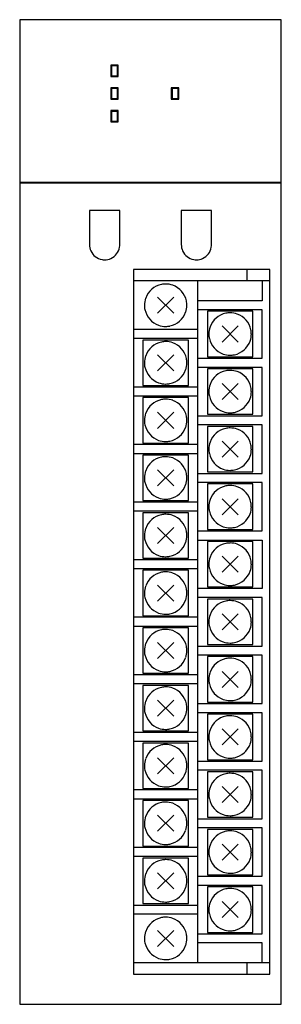
# Model space of a CAD drawing. Extents: x 0 to 35, y 0 to 130.
import ezdxf

# ---------------------------------------------------------------- set-up
doc = ezdxf.new("R2010")
doc.units = 0
doc.layers.add('DEFAULT_255_2_778', color=255, linetype='CONTINUOUS')

msp = doc.modelspace()

# ---------------------------------------------------------------- linework, layer by layer
at = {"layer": 'DEFAULT_255_2_778'}
for p, q in [((34.71, 129.78), (0.21, 129.78)), ((0.21, 129.78), (0.21, -0.22)), ((34.71, -0.22), (34.71, 129.78)), ((12.21, 123.78), (12.21, 122.28)), ((13.21, 123.78), (12.21, 123.78)), ((13.11, 123.68), (12.31, 123.68)), ((12.31, 123.68), (12.31, 122.38)), ((13.11, 122.38), (13.11, 123.68)), ((13.21, 122.28), (13.21, 123.78)), ((12.21, 122.28), (13.21, 122.28)), ((12.31, 122.38), (13.11, 122.38)), ((12.21, 120.78), (12.21, 119.28)), ((13.21, 120.78), (12.21, 120.78)), ((13.11, 120.68), (12.31, 120.68)), ((12.31, 120.68), (12.31, 119.38)), ((13.11, 119.38), (13.11, 120.68)), ((13.21, 119.28), (13.21, 120.78)), ((20.21, 120.78), (20.21, 119.28)), ((21.21, 120.78), (20.21, 120.78)), ((21.11, 120.68), (20.31, 120.68)), ((20.31, 120.68), (20.31, 119.38)), ((21.11, 119.38), (21.11, 120.68)), ((21.21, 119.28), (21.21, 120.78)), ((12.21, 119.28), (13.21, 119.28)), ((12.31, 119.38), (13.11, 119.38)), ((20.21, 119.28), (21.21, 119.28)), ((20.31, 119.38), (21.11, 119.38)), ((12.21, 117.78), (12.21, 116.28)), ((13.21, 117.78), (12.21, 117.78)), ((13.11, 117.68), (12.31, 117.68)), ((12.31, 117.68), (12.31, 116.38)), ((13.11, 116.38), (13.11, 117.68)), ((13.21, 116.28), (13.21, 117.78)), ((12.21, 116.28), (13.21, 116.28)), ((12.31, 116.38), (13.11, 116.38)), ((34.71, 108.28), (0.21, 108.28)), ((34.71, 108.18), (0.21, 108.18)), ((1.21, 108.28), (1.21, 108.18)), ((33.71, 108.18), (33.71, 108.28)), ((13.41, 104.58), (9.41, 104.58)), ((9.41, 104.58), (9.41, 100.08)), ((13.41, 100.08), (13.41, 104.58)), ((21.51, 104.58), (21.51, 100.08)), ((25.51, 104.58), (21.51, 104.58)), ((25.51, 100.08), (25.51, 104.58)), ((33.21, 96.78), (15.21, 96.78)), ((15.21, 96.78), (15.21, 3.78)), ((30.21, 95.28), (30.21, 96.78)), ((33.21, 3.78), (33.21, 96.78)), ((33.21, 95.28), (15.21, 95.28)), ((23.71, 5.28), (23.71, 95.28)), ((32.21, 95.28), (32.21, 92.68)), ((20.52, 91.02), (18.4, 93.14)), ((18.4, 91.02), (20.52, 93.14)), ((32.21, 92.68), (23.71, 92.68)), ((16.66, 92.08), (16.66, 92.08)), ((32.21, 91.48), (23.71, 91.48)), ((30.96, 91.28), (24.96, 91.28)), ((24.96, 91.28), (24.96, 85.28)), ((30.96, 85.28), (30.96, 91.28)), ((32.21, 85.08), (32.21, 91.48)), ((23.71, 88.88), (15.21, 88.88)), ((29.02, 87.22), (26.9, 89.34)), ((26.9, 87.22), (29.02, 89.34)), ((23.71, 87.68), (15.21, 87.68)), ((22.46, 87.48), (16.46, 87.48)), ((16.46, 87.48), (16.46, 81.48)), ((22.46, 81.48), (22.46, 87.48)), ((25.16, 88.28), (25.16, 88.28)), ((20.52, 83.42), (18.4, 85.54)), ((18.4, 83.42), (20.52, 85.54)), ((23.71, 85.08), (32.21, 85.08)), ((24.96, 85.28), (30.96, 85.28)), ((16.66, 84.48), (16.66, 84.48)), ((32.21, 83.88), (23.71, 83.88)), ((30.96, 83.68), (24.96, 83.68)), ((24.96, 83.68), (24.96, 77.68)), ((30.96, 77.68), (30.96, 83.68)), ((32.21, 77.48), (32.21, 83.88)), ((23.71, 81.28), (15.21, 81.28)), ((16.46, 81.48), (22.46, 81.48)), ((25.16, 80.68), (25.16, 80.68)), ((29.02, 79.62), (26.9, 81.74)), ((26.9, 79.62), (29.02, 81.74)), ((23.71, 80.08), (15.21, 80.08)), ((22.46, 79.88), (16.46, 79.88)), ((16.46, 79.88), (16.46, 73.88)), ((22.46, 73.88), (22.46, 79.88)), ((16.66, 76.88), (16.66, 76.88)), ((20.52, 75.82), (18.4, 77.94)), ((18.4, 75.82), (20.52, 77.94)), ((23.71, 77.48), (32.21, 77.48)), ((24.96, 77.68), (30.96, 77.68)), ((32.21, 76.28), (23.71, 76.28)), ((30.96, 76.08), (24.96, 76.08)), ((24.96, 76.08), (24.96, 70.08)), ((30.96, 70.08), (30.96, 76.08)), ((32.21, 69.88), (32.21, 76.28)), ((29.02, 72.02), (26.9, 74.14)), ((26.9, 72.02), (29.02, 74.14)), ((23.71, 73.68), (15.21, 73.68)), ((16.46, 73.88), (22.46, 73.88)), ((25.16, 73.08), (25.16, 73.08)), ((23.71, 72.48), (15.21, 72.48)), ((22.46, 72.28), (16.46, 72.28)), ((16.46, 72.28), (16.46, 66.28)), ((22.46, 66.28), (22.46, 72.28)), ((20.52, 68.22), (18.4, 70.34)), ((18.4, 68.22), (20.52, 70.34)), ((16.66, 69.28), (16.66, 69.28)), ((23.71, 69.88), (32.21, 69.88)), ((24.96, 70.08), (30.96, 70.08)), ((32.21, 68.68), (23.71, 68.68)), ((30.96, 68.48), (24.96, 68.48)), ((24.96, 68.48), (24.96, 62.48)), ((30.96, 62.48), (30.96, 68.48)), ((32.21, 62.28), (32.21, 68.68)), ((29.02, 64.42), (26.9, 66.54)), ((26.9, 64.42), (29.02, 66.54)), ((23.71, 66.08), (15.21, 66.08)), ((16.46, 66.28), (22.46, 66.28)), ((25.16, 65.48), (25.16, 65.48)), ((23.71, 64.88), (15.21, 64.88)), ((22.46, 64.68), (16.46, 64.68)), ((16.46, 64.68), (16.46, 58.68)), ((22.46, 58.68), (22.46, 64.68)), ((20.52, 60.62), (18.4, 62.74)), ((18.4, 60.62), (20.52, 62.74)), ((24.96, 62.48), (30.96, 62.48)), ((16.66, 61.68), (16.66, 61.68)), ((23.71, 62.28), (32.21, 62.28)), ((23.71, 61.08), (32.21, 61.08)), ((30.96, 60.88), (24.96, 60.88)), ((24.96, 60.88), (24.96, 54.88)), ((30.96, 54.88), (30.96, 60.88)), ((32.21, 61.08), (32.21, 54.68)), ((16.46, 58.68), (22.46, 58.68)), ((29.02, 56.82), (26.9, 58.94)), ((26.9, 56.82), (29.02, 58.94)), ((23.71, 58.48), (15.21, 58.48)), ((23.71, 57.28), (15.21, 57.28)), ((25.16, 57.88), (25.16, 57.88)), ((22.46, 57.08), (16.46, 57.08)), ((16.46, 57.08), (16.46, 51.08)), ((22.46, 51.08), (22.46, 57.08)), ((20.52, 53.02), (18.4, 55.14)), ((18.4, 53.02), (20.52, 55.14)), ((32.21, 54.68), (23.71, 54.68)), ((24.96, 54.88), (30.96, 54.88)), ((16.66, 54.08), (16.66, 54.08)), ((32.21, 53.48), (23.71, 53.48)), ((32.21, 47.08), (32.21, 53.48)), ((30.96, 53.28), (24.96, 53.28)), ((24.96, 53.28), (24.96, 47.28)), ((30.96, 47.28), (30.96, 53.28)), ((23.71, 50.88), (15.21, 50.88)), ((16.46, 51.08), (22.46, 51.08)), ((29.02, 49.22), (26.9, 51.34)), ((26.9, 49.22), (29.02, 51.34)), ((23.71, 49.68), (15.21, 49.68)), ((22.46, 49.48), (16.46, 49.48)), ((16.46, 49.48), (16.46, 43.48)), ((22.46, 43.48), (22.46, 49.48)), ((25.16, 50.28), (25.16, 50.28)), ((20.52, 45.42), (18.4, 47.54)), ((18.4, 45.42), (20.52, 47.54)), ((23.71, 47.08), (32.21, 47.08)), ((24.96, 47.28), (30.96, 47.28)), ((16.66, 46.48), (16.66, 46.48)), ((32.21, 45.88), (23.71, 45.88)), ((24.96, 45.68), (24.96, 39.68)), ((30.96, 45.68), (24.96, 45.68)), ((30.96, 39.68), (30.96, 45.68)), ((32.21, 39.48), (32.21, 45.88)), ((23.71, 43.28), (15.21, 43.28)), ((16.46, 43.48), (22.46, 43.48)), ((29.02, 41.62), (26.9, 43.74)), ((26.9, 41.62), (29.02, 43.74)), ((23.71, 42.08), (15.21, 42.08)), ((22.46, 41.88), (16.46, 41.88)), ((16.46, 41.88), (16.46, 35.88)), ((22.46, 35.88), (22.46, 41.88)), ((25.16, 42.68), (25.16, 42.68)), ((20.52, 37.82), (18.4, 39.94)), ((18.4, 37.82), (20.52, 39.94)), ((23.71, 39.48), (32.21, 39.48)), ((24.96, 39.68), (30.96, 39.68)), ((16.66, 38.88), (16.66, 38.88)), ((32.21, 38.28), (23.71, 38.28)), ((30.96, 38.08), (24.96, 38.08)), ((24.96, 38.08), (24.96, 32.08)), ((30.96, 32.08), (30.96, 38.08)), ((32.21, 31.88), (32.21, 38.28)), ((23.71, 35.68), (15.21, 35.68)), ((16.46, 35.88), (22.46, 35.88)), ((29.02, 34.02), (26.9, 36.14)), ((26.9, 34.02), (29.02, 36.14)), ((23.71, 34.48), (15.21, 34.48)), ((22.46, 34.28), (16.46, 34.28)), ((16.46, 34.28), (16.46, 28.28)), ((22.46, 28.28), (22.46, 34.28)), ((25.16, 35.08), (25.16, 35.08)), ((16.66, 31.28), (16.66, 31.28)), ((20.52, 30.22), (18.4, 32.34)), ((18.4, 30.22), (20.52, 32.34)), ((23.71, 31.88), (32.21, 31.88)), ((24.96, 32.08), (30.96, 32.08)), ((32.21, 30.68), (23.71, 30.68)), ((30.96, 30.48), (24.96, 30.48)), ((24.96, 30.48), (24.96, 24.48)), ((30.96, 24.48), (30.96, 30.48)), ((32.21, 24.28), (32.21, 30.68)), ((23.71, 28.08), (15.21, 28.08)), ((16.46, 28.28), (22.46, 28.28)), ((25.16, 27.48), (25.16, 27.48)), ((29.02, 26.42), (26.9, 28.54)), ((26.9, 26.42), (29.02, 28.54)), ((23.71, 26.88), (15.21, 26.88)), ((16.46, 26.68), (16.46, 20.68)), ((22.46, 26.68), (16.46, 26.68)), ((22.46, 20.68), (22.46, 26.68)), ((20.52, 22.62), (18.4, 24.74)), ((18.4, 22.62), (20.52, 24.74)), ((16.66, 23.68), (16.66, 23.68)), ((23.71, 24.28), (32.21, 24.28)), ((24.96, 24.48), (30.96, 24.48)), ((32.21, 23.08), (23.71, 23.08)), ((30.96, 22.88), (24.96, 22.88)), ((24.96, 22.88), (24.96, 16.88)), ((30.96, 16.88), (30.96, 22.88)), ((32.21, 16.68), (32.21, 23.08)), ((29.02, 18.82), (26.9, 20.94)), ((26.9, 18.82), (29.02, 20.94)), ((23.71, 20.48), (15.21, 20.48)), ((16.46, 20.68), (22.46, 20.68)), ((25.16, 19.88), (25.16, 19.88)), ((23.71, 19.28), (15.21, 19.28)), ((22.46, 19.08), (16.46, 19.08)), ((16.46, 19.08), (16.46, 13.08)), ((22.46, 13.08), (22.46, 19.08)), ((20.52, 15.02), (18.4, 17.14)), ((18.4, 15.02), (20.52, 17.14)), ((16.66, 16.08), (16.66, 16.08)), ((23.71, 16.68), (32.21, 16.68)), ((24.96, 16.88), (30.96, 16.88)), ((32.21, 15.48), (23.71, 15.48)), ((30.96, 15.28), (24.96, 15.28)), ((24.96, 15.28), (24.96, 9.28)), ((30.96, 9.28), (30.96, 15.28)), ((32.21, 9.08), (32.21, 15.48)), ((16.46, 13.08), (22.46, 13.08)), ((29.02, 11.22), (26.9, 13.34)), ((26.9, 11.22), (29.02, 13.34)), ((15.21, 12.88), (23.71, 12.88)), ((25.16, 12.28), (25.16, 12.28)), ((23.71, 11.68), (15.21, 11.68)), ((20.52, 7.42), (18.4, 9.54)), ((18.4, 7.42), (20.52, 9.54)), ((24.96, 9.28), (30.96, 9.28)), ((16.66, 8.48), (16.66, 8.48)), ((23.71, 9.08), (32.21, 9.08)), ((32.21, 7.88), (23.71, 7.88)), ((32.21, 5.28), (32.21, 7.88)), ((15.21, 5.28), (33.21, 5.28)), ((30.21, 3.78), (30.21, 5.28)), ((15.21, 3.78), (33.21, 3.78)), ((0.21, -0.22), (34.71, -0.22))]:
    msp.add_line(p, q, dxfattribs=at)
for centre, radius, start, end in [((11.41, 100.08), 1.99, 179.9266, 204.3114), ((11.41, 100.08), 2, 204.339, 260.1972), ((11.41, 100.08), 2, 294.3411, 350.1955), ((11.4, 100.08), 2.01, 350.3122, 0.0122), ((23.51, 100.08), 1.99, 179.9317, 204.312), ((23.51, 100.08), 2, 204.3383, 260.1964), ((23.51, 100.08), 2, 294.339, 350.1972), ((23.5, 100.08), 2.01, 350.3154, 0.0175), ((11.41, 100.09), 2.01, 260.3154, 270.0175), ((11.42, 100.07), 1.99, 269.9264, 294.312), ((23.51, 100.09), 2.01, 260.3153, 270.0175), ((23.52, 100.07), 1.99, 269.9266, 294.3114), ((19.47, 92.08), 2.8, 101.7949, 160.5438), ((19.46, 92.07), 2.81, 89.9693, 101.669), ((19.47, 92.08), 2.8, 70.6242, 90.0624), ((19.46, 92.08), 2.8, 11.7947, 70.5425), ((19.46, 92.08), 2.8, 160.6251, 180.0625), ((19.45, 92.08), 2.81, 359.9693, 11.6689), ((19.47, 92.08), 2.81, 179.9693, 191.6696), ((19.47, 92.08), 2.8, 191.7962, 250.5443), ((19.46, 92.08), 2.8, 281.796, 340.543), ((19.47, 92.08), 2.8, 340.6243, 0.0624), ((27.97, 88.28), 2.8, 101.7949, 160.5438), ((27.96, 88.27), 2.81, 89.9693, 101.669), ((27.97, 88.28), 2.8, 70.6242, 90.0624), ((27.96, 88.28), 2.8, 11.7947, 70.5425), ((19.46, 92.08), 2.8, 250.6252, 270.0625), ((19.46, 92.09), 2.81, 269.9693, 281.6696), ((27.96, 88.28), 2.8, 160.6251, 180.0625), ((27.95, 88.28), 2.81, 359.9693, 11.6689), ((19.47, 84.48), 2.8, 101.7949, 160.5438), ((19.46, 84.47), 2.81, 89.9693, 101.669), ((19.47, 84.48), 2.8, 70.6242, 90.0624), ((19.46, 84.48), 2.8, 11.7947, 70.5425), ((27.97, 88.28), 2.81, 179.9693, 191.6696), ((27.97, 88.28), 2.8, 191.7962, 250.5443), ((27.96, 88.28), 2.8, 281.796, 340.543), ((27.97, 88.28), 2.8, 340.6243, 0.0624), ((19.46, 84.48), 2.8, 160.6251, 180.0625), ((19.45, 84.48), 2.81, 359.9693, 11.6689), ((27.96, 88.28), 2.8, 250.6252, 270.0625), ((27.96, 88.29), 2.81, 269.9693, 281.6696), ((19.47, 84.48), 2.81, 179.9693, 191.6696), ((19.47, 84.48), 2.8, 191.7962, 250.5443), ((19.46, 84.48), 2.8, 281.796, 340.543), ((19.47, 84.48), 2.8, 340.6243, 0.0624), ((27.97, 80.68), 2.8, 101.7949, 160.5438), ((27.96, 80.67), 2.81, 89.9693, 101.669), ((27.97, 80.68), 2.8, 70.6242, 90.0624), ((27.96, 80.68), 2.8, 11.7947, 70.5425), ((19.46, 84.48), 2.8, 250.6252, 270.0625), ((19.46, 84.49), 2.81, 269.9693, 281.6696), ((27.96, 80.68), 2.8, 160.6251, 180.0625), ((27.97, 80.68), 2.81, 179.9693, 191.6696), ((27.97, 80.68), 2.8, 340.6243, 0.0624), ((27.95, 80.68), 2.81, 359.9693, 11.6689), ((19.47, 76.88), 2.8, 101.7949, 160.5438), ((19.46, 76.87), 2.81, 89.9693, 101.669), ((19.47, 76.89), 2.8, 70.6242, 90.0624), ((19.46, 76.88), 2.8, 11.7947, 70.5425), ((27.97, 80.68), 2.8, 191.7962, 250.5443), ((27.96, 80.68), 2.8, 281.796, 340.543), ((27.96, 80.68), 2.8, 250.6252, 270.0625), ((19.46, 76.88), 2.8, 160.6251, 180.0625), ((19.47, 76.88), 2.81, 179.9693, 191.6696), ((19.47, 76.88), 2.8, 340.6243, 0.0624), ((19.45, 76.88), 2.81, 359.9693, 11.6689), ((27.96, 80.69), 2.81, 269.9693, 281.6696), ((19.47, 76.88), 2.8, 191.7962, 250.5443), ((19.46, 76.88), 2.8, 281.796, 340.543), ((27.97, 73.08), 2.8, 101.7949, 160.5438), ((27.96, 73.07), 2.81, 89.9693, 101.669), ((27.97, 73.08), 2.8, 70.6242, 90.0624), ((27.96, 73.08), 2.8, 11.7947, 70.5425), ((19.46, 76.88), 2.8, 250.6252, 270.0625), ((19.46, 76.89), 2.81, 269.9693, 281.6696), ((27.96, 73.08), 2.8, 160.6251, 180.0625), ((27.97, 73.08), 2.81, 179.9693, 191.6696), ((27.97, 73.08), 2.8, 340.6243, 0.0624), ((27.95, 73.08), 2.81, 359.9693, 11.6689), ((19.47, 69.28), 2.8, 101.7949, 160.5438), ((19.46, 69.27), 2.81, 89.9693, 101.669), ((19.47, 69.28), 2.8, 70.6242, 90.0624), ((19.46, 69.28), 2.8, 11.7947, 70.5425), ((27.97, 73.08), 2.8, 191.7962, 250.5443), ((27.96, 73.08), 2.8, 281.796, 340.543), ((19.46, 69.28), 2.8, 160.6251, 180.0625), ((27.96, 73.08), 2.8, 250.6252, 270.0625), ((27.96, 73.09), 2.81, 269.9693, 281.6696), ((19.47, 69.28), 2.81, 179.9693, 191.6696), ((19.47, 69.28), 2.8, 340.6243, 0.0624), ((19.45, 69.28), 2.81, 359.9693, 11.6689), ((19.47, 69.28), 2.8, 191.7962, 250.5443), ((19.46, 69.28), 2.8, 281.796, 340.543), ((27.97, 65.48), 2.8, 101.7949, 160.5438), ((27.96, 65.47), 2.81, 89.9693, 101.669), ((27.97, 65.48), 2.8, 70.6242, 90.0624), ((27.96, 65.48), 2.8, 11.7947, 70.5425), ((19.46, 69.28), 2.8, 250.6252, 270.0625), ((19.46, 69.29), 2.81, 269.9693, 281.6696), ((27.96, 65.48), 2.8, 160.6251, 180.0625), ((27.97, 65.48), 2.81, 179.9693, 191.6696), ((27.97, 65.48), 2.8, 340.6243, 0.0624), ((27.95, 65.48), 2.81, 359.9693, 11.6689), ((19.47, 61.68), 2.8, 101.7949, 160.5438), ((19.46, 61.67), 2.81, 89.9693, 101.669), ((19.47, 61.68), 2.8, 70.6242, 90.0624), ((19.46, 61.68), 2.8, 11.7947, 70.5425), ((27.97, 65.48), 2.8, 191.7962, 250.5443), ((27.96, 65.48), 2.8, 281.796, 340.543), ((19.46, 61.68), 2.8, 160.6251, 180.0625), ((27.96, 65.48), 2.8, 250.6252, 270.0625), ((27.96, 65.49), 2.81, 269.9693, 281.6696), ((19.47, 61.68), 2.81, 179.9693, 191.6696), ((19.47, 61.68), 2.8, 191.7962, 250.5443), ((19.47, 61.68), 2.8, 340.6243, 0.0624), ((19.45, 61.68), 2.81, 359.9693, 11.6689), ((19.46, 61.68), 2.8, 281.796, 340.543), ((27.97, 57.88), 2.8, 101.7949, 160.5438), ((27.96, 57.87), 2.81, 89.9693, 101.669), ((27.97, 57.89), 2.8, 70.6242, 90.0624), ((27.96, 57.88), 2.8, 11.7947, 70.5425), ((19.46, 61.68), 2.8, 250.6252, 270.0625), ((19.46, 61.69), 2.81, 269.9693, 281.6696), ((27.96, 57.88), 2.8, 160.6251, 180.0625), ((27.97, 57.88), 2.81, 179.9693, 191.6696), ((27.97, 57.88), 2.8, 191.7962, 250.5443), ((27.97, 57.88), 2.8, 340.6243, 0.0624), ((27.95, 57.88), 2.81, 359.9693, 11.6689), ((19.47, 54.08), 2.8, 101.7949, 160.5438), ((19.46, 54.07), 2.81, 89.9693, 101.669), ((19.47, 54.08), 2.8, 70.6242, 90.0624), ((19.46, 54.08), 2.8, 11.7947, 70.5425), ((27.96, 57.88), 2.8, 281.796, 340.543), ((19.46, 54.08), 2.8, 160.6251, 180.0625), ((19.45, 54.08), 2.81, 359.9693, 11.6689), ((27.96, 57.88), 2.8, 250.6252, 270.0625), ((27.96, 57.89), 2.81, 269.9693, 281.6696), ((19.47, 54.08), 2.81, 179.9693, 191.6696), ((19.47, 54.08), 2.8, 191.7962, 250.5443), ((19.47, 54.08), 2.8, 340.6243, 0.0624), ((19.46, 54.08), 2.8, 281.796, 340.543), ((27.97, 50.28), 2.8, 101.7949, 160.5438), ((27.96, 50.27), 2.81, 89.9693, 101.669), ((27.97, 50.28), 2.8, 70.6242, 90.0624), ((27.96, 50.28), 2.8, 11.7947, 70.5425), ((19.46, 54.08), 2.8, 250.6252, 270.0625), ((19.46, 54.09), 2.81, 269.9693, 281.6696), ((27.96, 50.28), 2.8, 160.6251, 180.0625), ((27.95, 50.28), 2.81, 359.9693, 11.6689), ((27.97, 50.28), 2.81, 179.9693, 191.6696), ((27.97, 50.28), 2.8, 191.7962, 250.5443), ((27.97, 50.28), 2.8, 340.6243, 0.0624), ((19.47, 46.48), 2.8, 101.7949, 160.5438), ((19.46, 46.47), 2.81, 89.9693, 101.669), ((19.47, 46.48), 2.8, 70.6242, 90.0624), ((19.46, 46.48), 2.8, 11.7947, 70.5425), ((27.96, 50.28), 2.8, 281.796, 340.543), ((19.46, 46.48), 2.8, 160.6251, 180.0625), ((19.45, 46.48), 2.81, 359.9693, 11.6689), ((27.96, 50.28), 2.8, 250.6252, 270.0625), ((27.96, 50.29), 2.81, 269.9693, 281.6696), ((19.47, 46.48), 2.81, 179.9693, 191.6696), ((19.47, 46.48), 2.8, 191.7962, 250.5443), ((19.46, 46.48), 2.8, 281.796, 340.543), ((19.47, 46.48), 2.8, 340.6243, 0.0624), ((27.97, 42.68), 2.8, 101.7949, 160.5438), ((27.96, 42.67), 2.81, 89.9693, 101.669), ((27.97, 42.68), 2.8, 70.6242, 90.0624), ((27.96, 42.68), 2.8, 11.7947, 70.5425), ((19.46, 46.48), 2.8, 250.6252, 270.0625), ((19.46, 46.49), 2.81, 269.9693, 281.6696), ((27.96, 42.68), 2.8, 160.6251, 180.0625), ((27.95, 42.68), 2.81, 359.9693, 11.6689), ((19.47, 38.88), 2.8, 101.7949, 160.5438), ((19.46, 38.87), 2.81, 89.9693, 101.669), ((19.47, 38.89), 2.8, 70.6242, 90.0624), ((27.97, 42.68), 2.81, 179.9693, 191.6696), ((27.97, 42.68), 2.8, 191.7962, 250.5443), ((27.96, 42.68), 2.8, 281.796, 340.543), ((27.97, 42.68), 2.8, 340.6243, 0.0624), ((19.46, 38.88), 2.8, 11.7947, 70.5425), ((19.46, 38.88), 2.8, 160.6251, 180.0625), ((19.45, 38.88), 2.81, 359.9693, 11.6689), ((27.96, 42.68), 2.8, 250.6252, 270.0625), ((27.96, 42.69), 2.81, 269.9693, 281.6696), ((19.47, 38.88), 2.81, 179.9693, 191.6696), ((19.47, 38.88), 2.8, 191.7962, 250.5443), ((19.46, 38.88), 2.8, 281.796, 340.543), ((19.47, 38.88), 2.8, 340.6243, 0.0624), ((27.97, 35.08), 2.8, 101.7949, 160.5438), ((27.96, 35.07), 2.81, 89.9693, 101.669), ((27.97, 35.08), 2.8, 70.6242, 90.0624), ((27.96, 35.08), 2.8, 11.7947, 70.5425), ((19.46, 38.88), 2.8, 250.6252, 270.0625), ((19.46, 38.89), 2.81, 269.9693, 281.6696), ((27.96, 35.08), 2.8, 160.6251, 180.0625), ((27.95, 35.08), 2.81, 359.9693, 11.6689), ((19.47, 31.28), 2.8, 101.7949, 160.5438), ((19.46, 31.27), 2.81, 89.9693, 101.669), ((19.47, 31.28), 2.8, 70.6242, 90.0624), ((19.46, 31.28), 2.8, 11.7947, 70.5425), ((27.97, 35.08), 2.81, 179.9693, 191.6696), ((27.97, 35.08), 2.8, 191.7962, 250.5443), ((27.96, 35.08), 2.8, 281.796, 340.543), ((27.97, 35.08), 2.8, 340.6243, 0.0624), ((19.46, 31.28), 2.8, 160.6251, 180.0625), ((19.47, 31.28), 2.81, 179.9693, 191.6696), ((19.47, 31.28), 2.8, 340.6243, 0.0624), ((19.45, 31.28), 2.81, 359.9693, 11.6689), ((27.96, 35.08), 2.8, 250.6252, 270.0625), ((27.96, 35.09), 2.81, 269.9693, 281.6696), ((19.47, 31.28), 2.8, 191.7962, 250.5443), ((19.46, 31.28), 2.8, 281.796, 340.543), ((27.97, 27.48), 2.8, 101.7949, 160.5438), ((27.96, 27.47), 2.81, 89.9693, 101.669), ((27.97, 27.48), 2.8, 70.6242, 90.0624), ((27.96, 27.48), 2.8, 11.7947, 70.5425), ((19.46, 31.28), 2.8, 250.6252, 270.0625), ((19.46, 31.29), 2.81, 269.9693, 281.6696), ((27.96, 27.48), 2.8, 160.6251, 180.0625), ((27.97, 27.48), 2.81, 179.9693, 191.6696), ((27.97, 27.48), 2.8, 340.6243, 0.0624), ((27.95, 27.48), 2.81, 359.9693, 11.6689), ((19.47, 23.68), 2.8, 101.7949, 160.5438), ((19.46, 23.67), 2.81, 89.9693, 101.669), ((19.47, 23.68), 2.8, 70.6242, 90.0624), ((19.46, 23.68), 2.8, 11.7947, 70.5425), ((27.97, 27.48), 2.8, 191.7962, 250.5443), ((27.96, 27.48), 2.8, 281.796, 340.543), ((27.96, 27.48), 2.8, 250.6252, 270.0625), ((27.96, 27.49), 2.81, 269.9693, 281.6696), ((19.46, 23.68), 2.8, 160.6251, 180.0625), ((19.47, 23.68), 2.81, 179.9693, 191.6696), ((19.47, 23.68), 2.8, 340.6243, 0.0624), ((19.45, 23.68), 2.81, 359.9693, 11.6689), ((19.47, 23.68), 2.8, 191.7962, 250.5443), ((19.46, 23.68), 2.8, 281.796, 340.543), ((27.97, 19.88), 2.8, 101.7949, 160.5438), ((27.96, 19.87), 2.81, 89.9693, 101.669), ((27.97, 19.89), 2.8, 70.6242, 90.0624), ((27.96, 19.88), 2.8, 11.7947, 70.5425), ((19.46, 23.68), 2.8, 250.6252, 270.0625), ((19.46, 23.69), 2.81, 269.9693, 281.6696), ((27.96, 19.88), 2.8, 160.6251, 180.0625), ((27.97, 19.88), 2.81, 179.9693, 191.6696), ((27.97, 19.88), 2.8, 340.6243, 0.0624), ((27.95, 19.88), 2.81, 359.9693, 11.6689), ((19.47, 16.08), 2.8, 101.7949, 160.5438), ((19.46, 16.07), 2.81, 89.9693, 101.669), ((19.47, 16.08), 2.8, 70.6242, 90.0624), ((19.46, 16.08), 2.8, 11.7947, 70.5425), ((27.97, 19.88), 2.8, 191.7962, 250.5443), ((27.96, 19.88), 2.8, 281.796, 340.543), ((19.46, 16.08), 2.8, 160.6251, 180.0625), ((27.96, 19.88), 2.8, 250.6252, 270.0625), ((27.96, 19.89), 2.81, 269.9693, 281.6696), ((19.47, 16.08), 2.81, 179.9693, 191.6696), ((19.47, 16.08), 2.8, 340.6243, 0.0624), ((19.45, 16.08), 2.81, 359.9693, 11.6689), ((19.47, 16.08), 2.8, 191.7962, 250.5443), ((19.46, 16.08), 2.8, 281.796, 340.543), ((27.97, 12.28), 2.8, 101.7949, 160.5438), ((27.96, 12.27), 2.81, 89.9693, 101.669), ((27.97, 12.28), 2.8, 70.6242, 90.0624), ((27.96, 12.28), 2.8, 11.7947, 70.5425), ((19.46, 16.08), 2.8, 250.6252, 270.0625), ((19.46, 16.09), 2.81, 269.9693, 281.6696), ((27.96, 12.28), 2.8, 160.6251, 180.0625), ((27.97, 12.28), 2.81, 179.9693, 191.6696), ((27.97, 12.28), 2.8, 191.7962, 250.5443), ((27.97, 12.28), 2.8, 340.6243, 0.0624), ((27.95, 12.28), 2.81, 359.9693, 11.6689), ((19.47, 8.48), 2.8, 101.7949, 160.5438), ((19.46, 8.47), 2.81, 89.9693, 101.669), ((19.47, 8.48), 2.8, 70.6242, 90.0624), ((19.46, 8.48), 2.8, 11.7947, 70.5425), ((27.96, 12.28), 2.8, 281.796, 340.543), ((19.46, 8.48), 2.8, 160.6251, 180.0625), ((27.96, 12.28), 2.8, 250.6252, 270.0625), ((27.96, 12.29), 2.81, 269.9693, 281.6696), ((19.47, 8.48), 2.81, 179.9693, 191.6696), ((19.47, 8.48), 2.8, 191.7962, 250.5443), ((19.47, 8.48), 2.8, 340.6243, 0.0624), ((19.45, 8.48), 2.81, 359.9693, 11.6689), ((19.46, 8.48), 2.8, 281.796, 340.543), ((19.46, 8.48), 2.8, 250.6252, 270.0625), ((19.46, 8.49), 2.81, 269.9693, 281.6696)]:
    msp.add_arc(centre, radius, start, end, dxfattribs=at)

doc.saveas('drawing.dxf')
